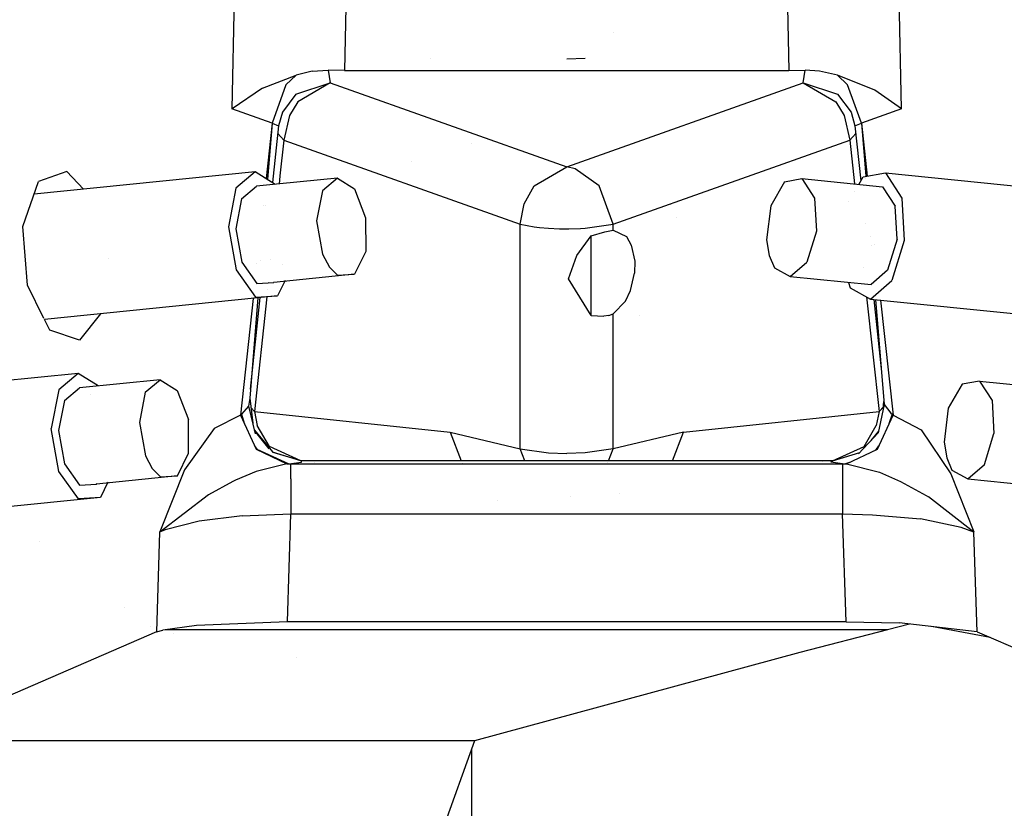
# Model space of a CAD drawing. Units: millimetres. Extents: x -1703 to 8358, y -1452 to 8459.
# Drawn here: x 488 to 580, y 2250 to 2323 of the extents above; entities that cross this region are included whole.
import ezdxf

# ---------------------------------------------------------------- set-up
doc = ezdxf.new("R2010")
doc.units = ezdxf.units.MM
doc.layers.add('1', color=7, linetype='CONTINUOUS', true_color=0xffffff)
doc.layers.add('HIDDEN_LINE', color=7, linetype='CONTINUOUS', true_color=0xffffff)
doc.styles.add('blockfont', font='simplex.shx')
doc.dimstyles.get("Standard").update_dxf_attribs({"dimtxt": 0.18, "dimasz": 0.18, "dimexe": 0.18, "dimexo": 0.0625, "dimgap": 0.09, "dimtad": 0, "dimtih": 1, "dimtoh": 1, "dimdec": 4, "dimzin": 0, "dimdsep": 46, "dimtxsty": 'Standard', "dimcen": 0.09, "dimadec": 0, "dimazin": 0, "dimtfac": 1, "dimtdec": 4, "dimtofl": 0, "dimtmove": 0, "dimatfit": 3, "dimfxl": 1, "dimtolj": 1, "dimtzin": 0, "dimarcsym": 0})

# ---------------------------------------------------------------- blocks, each defined once
blk = doc.blocks.new('DimnDraft3D1')
at = {"layer": 'HIDDEN_LINE', "color": 18, "linetype": 'CONTINUOUS'}
for p, q in [((96.875, 8458.834775), (3.125, 8458.834775)), ((3.125, 8458.834775), (3.125, 8433.834775)), ((96.875, 8433.834775), (96.875, 8458.834775)), ((-433.387488, 8251.654227), (-433.387488, 8360.916025)), ((433.387488, 8251.654227), (433.387488, 8360.916025)), ((-433.387488, 8357.741025), (-98.4625, 8357.741025)), ((433.387488, 8357.741025), (98.4625, 8357.741025)), ((3.125, 8281.647275), (3.125, 8256.647275)), ((96.875, 8256.647275), (96.875, 8281.647275)), ((3.125, 8256.647275), (96.875, 8256.647275))]:
    blk.add_line(p, q, dxfattribs=at)
for points in [[(-433.387488, 8357.741025), (-383.387537, 8371.138485), (-383.387439, 8344.343565), (-433.387488, 8357.741025)], [(433.387488, 8357.741025), (383.387537, 8344.343565), (383.387439, 8371.138485), (433.387488, 8357.741025)]]:
    blk.add_solid(points, dxfattribs=at)
at = {"layer": 'HIDDEN_LINE', "color": 18, "linetype": 'CONTINUOUS', "char_height": 50, "attachment_point": 8, "rotation": 90, "line_spacing_factor": 0.903614, "style": 'blockfont'}
for s, insert in [('\\W01.000;34.1 ', (-30.729167, 8357.741025)), ('\\W01.000;867 ', (91.145833, 8357.741025))]:
    blk.add_mtext(s, dxfattribs=dict(at, insert=insert))

msp = doc.modelspace()

# ---------------------------------------------------------------- linework, layer by layer
at = {"layer": '1', "color": 18, "linetype": 'CONTINUOUS'}
for p, q in [((508.538783, 2330.745667, 1550.889388), (508.199513, 2315.095156, 1554.216042)), ((508.538783, 2330.745667, 1550.889388), (508.199513, 2315.095156, 1554.216042)), ((570.421934, 2315.095395, 1554.216281), (570.082605, 2330.745667, 1550.889745)), ((570.421934, 2315.095395, 1554.216281), (570.082605, 2330.745667, 1550.889745)), ((518.788099, 2324.531287, 1546.141997), (518.660843, 2318.662375, 1547.389522)), ((518.788099, 2324.531287, 1546.141997), (518.660843, 2318.662375, 1547.389522)), ((559.833169, 2324.531287, 1546.141997), (559.960425, 2318.662375, 1547.389522)), ((559.833169, 2324.531287, 1546.141997), (559.960425, 2318.662375, 1547.389522)), ((543.625176, 2322.220918, 1500.63301), (543.625176, 2322.220918, 1500.63301)), ((543.625176, 2322.220918, 1500.63301), (543.625176, 2322.220918, 1500.63301)), ((526.669223, 2319.80393, 1520.606215), (526.669223, 2319.80393, 1520.606215)), ((541.011393, 2319.766015, 1498.855844), (539.311588, 2319.714516, 1498.56247)), ((541.011393, 2319.766015, 1498.855844), (539.311588, 2319.714516, 1498.56247)), ((511.056244, 2317.009896, 1550.4774), (514.1626, 2318.234891, 1548.368946)), ((511.056244, 2317.009896, 1550.4774), (514.1626, 2318.234891, 1548.368946)), ((514.1626, 2318.234891, 1548.368946), (513.223469, 2317.327708, 1547.999397)), ((514.1626, 2318.234891, 1548.368946), (513.223469, 2317.327708, 1547.999397)), ((515.671134, 2318.577021, 1547.793284), (514.1626, 2318.234891, 1548.368946)), ((515.671134, 2318.577021, 1547.793284), (514.1626, 2318.234891, 1548.368946)), ((515.671134, 2318.577021, 1547.793284), (517.144442, 2318.682402, 1547.483459)), ((515.671134, 2318.577021, 1547.793284), (517.144442, 2318.682402, 1547.483459)), ((518.660843, 2318.662375, 1547.389522), (517.144442, 2318.682402, 1547.483459)), ((518.660843, 2318.662375, 1547.389522), (517.144442, 2318.682402, 1547.483459)), ((517.144442, 2318.682402, 1547.483459), (517.332733, 2317.497462, 1541.909114)), ((517.144442, 2318.682402, 1547.483459), (517.332733, 2317.497462, 1541.909114)), ((518.660843, 2318.662375, 1547.389522), (559.960425, 2318.662375, 1547.389522)), ((518.660843, 2318.662375, 1547.389522), (559.960425, 2318.662375, 1547.389522)), ((559.960425, 2318.662375, 1547.389522), (561.477065, 2318.682402, 1547.483578)), ((559.960425, 2318.662375, 1547.389522), (561.477065, 2318.682402, 1547.483578)), ((561.288834, 2317.497462, 1541.908875), (561.477065, 2318.682402, 1547.483578)), ((561.288834, 2317.497462, 1541.908875), (561.477065, 2318.682402, 1547.483578)), ((562.788963, 2318.601578, 1547.74715), (561.477065, 2318.682402, 1547.483578)), ((562.788963, 2318.601578, 1547.74715), (561.477065, 2318.682402, 1547.483578)), ((564.458549, 2318.235129, 1548.368946), (562.788963, 2318.601578, 1547.74715)), ((564.458549, 2318.235129, 1548.368946), (562.788963, 2318.601578, 1547.74715)), ((565.397918, 2317.327708, 1547.999278), (564.458549, 2318.235129, 1548.368946)), ((565.397918, 2317.327708, 1547.999278), (564.458549, 2318.235129, 1548.368946)), ((567.930877, 2316.813916, 1550.829545), (564.458549, 2318.235129, 1548.368946)), ((567.930877, 2316.813916, 1550.829545), (564.458549, 2318.235129, 1548.368946)), ((513.223469, 2317.327708, 1547.999397), (511.932492, 2313.770264, 1547.982469)), ((513.223469, 2317.327708, 1547.999397), (511.932492, 2313.770264, 1547.982469)), ((514.145494, 2316.459149, 1542.971745), (517.332733, 2317.497462, 1541.909114)), ((517.332733, 2317.497462, 1541.909114), (514.310122, 2315.728396, 1540.475026)), ((517.332733, 2317.497462, 1541.909114), (514.310122, 2315.728396, 1540.475026)), ((517.332733, 2317.497462, 1541.909114), (539.311528, 2309.696406, 1505.20803)), ((517.332733, 2317.497462, 1541.909114), (539.311528, 2309.696406, 1505.20803)), ((539.311528, 2309.696406, 1505.20803), (561.288834, 2317.497462, 1541.908875)), ((539.311528, 2309.696406, 1505.20803), (561.288834, 2317.497462, 1541.908875)), ((561.288834, 2317.497462, 1541.908875), (564.311504, 2315.728396, 1540.474787)), ((561.288834, 2317.497462, 1541.908875), (564.311504, 2315.728396, 1540.474787)), ((561.288834, 2317.497462, 1541.908875), (564.476073, 2316.459149, 1542.971507)), ((566.688895, 2313.770264, 1547.98235), (565.397918, 2317.327708, 1547.999278)), ((566.688895, 2313.770264, 1547.98235), (565.397918, 2317.327708, 1547.999278)), ((511.056244, 2317.009896, 1550.4774), (508.20905, 2315.103501, 1554.198161)), ((511.056244, 2317.009896, 1550.4774), (508.20905, 2315.103501, 1554.198161)), ((514.145494, 2316.459149, 1542.971745), (512.888134, 2314.783782, 1543.65994)), ((514.145494, 2316.459149, 1542.971745), (512.888134, 2314.783782, 1543.65994)), ((564.476073, 2316.459149, 1542.971507), (565.733433, 2314.783782, 1543.659821)), ((564.476073, 2316.459149, 1542.971507), (565.733433, 2314.783782, 1543.659821)), ((570.412397, 2315.103501, 1554.198399), (567.930877, 2316.813916, 1550.829545)), ((570.412397, 2315.103501, 1554.198399), (567.930877, 2316.813916, 1550.829545)), ((514.310122, 2315.728396, 1540.475026), (513.53699, 2314.469069, 1540.279642)), ((514.310122, 2315.728396, 1540.475026), (513.53699, 2314.469069, 1540.279642)), ((564.311504, 2315.728396, 1540.474787), (565.084636, 2314.469069, 1540.279523)), ((564.311504, 2315.728396, 1540.474787), (565.084636, 2314.469069, 1540.279523)), ((508.20905, 2315.103501, 1554.198161), (508.199513, 2315.095156, 1554.216042)), ((508.20905, 2315.103501, 1554.198161), (508.199513, 2315.095156, 1554.216042)), ((511.932492, 2313.770264, 1547.982469), (508.199513, 2315.095156, 1554.216042)), ((511.932492, 2313.770264, 1547.982469), (508.199513, 2315.095156, 1554.216042)), ((512.888134, 2314.783782, 1543.65994), (512.534797, 2313.515157, 1544.022933)), ((512.888134, 2314.783782, 1543.65994), (512.534797, 2313.515157, 1544.022933)), ((565.733433, 2314.783782, 1543.659821), (566.086769, 2313.515157, 1544.022813)), ((565.733433, 2314.783782, 1543.659821), (566.086769, 2313.515157, 1544.022813)), ((570.421934, 2315.095395, 1554.216281), (566.688895, 2313.770264, 1547.98235)), ((570.421934, 2315.095395, 1554.216281), (566.688895, 2313.770264, 1547.98235)), ((570.421934, 2315.095395, 1554.216281), (570.412397, 2315.103501, 1554.198399)), ((570.421934, 2315.095395, 1554.216281), (570.412397, 2315.103501, 1554.198399)), ((511.932492, 2313.770264, 1547.982469), (511.373815, 2308.606382, 1549.853816)), ((511.932492, 2313.770264, 1547.982469), (511.373815, 2308.606382, 1549.853816)), ((511.932492, 2313.770264, 1547.982469), (511.505158, 2308.523951, 1549.10792)), ((511.932492, 2313.770264, 1547.982469), (512.534797, 2313.515157, 1544.022933)), ((511.932492, 2313.770264, 1547.982469), (512.534797, 2313.515157, 1544.022933)), ((513.53699, 2314.469069, 1540.279642), (513.019204, 2312.170953, 1540.458098)), ((513.53699, 2314.469069, 1540.279642), (513.019204, 2312.170953, 1540.458098)), ((565.084636, 2314.469069, 1540.279523), (565.602481, 2312.170953, 1540.45786)), ((565.084636, 2314.469069, 1540.279523), (565.602481, 2312.170953, 1540.45786)), ((566.086769, 2313.515157, 1544.022813), (566.688895, 2313.770264, 1547.98235)), ((566.086769, 2313.515157, 1544.022813), (566.688895, 2313.770264, 1547.98235)), ((566.688895, 2313.770264, 1547.98235), (567.221947, 2308.843143, 1549.767897)), ((566.688895, 2313.770264, 1547.98235), (567.08801, 2308.819635, 1549.367348)), ((566.688895, 2313.770264, 1547.98235), (567.221947, 2308.843143, 1549.767897)), ((511.877063, 2313.243128, 1524.720868), (511.877063, 2313.243128, 1524.720868)), ((512.534797, 2313.515157, 1544.022933), (511.963661, 2308.236192, 1545.935968)), ((512.457133, 2312.797311, 1542.018921), (513.019204, 2312.170953, 1540.458098)), ((512.457133, 2312.797311, 1542.018921), (513.019204, 2312.170953, 1540.458098)), ((530.449986, 2312.841682, 1349.036463), (530.449986, 2312.841682, 1349.036463)), ((566.164432, 2312.797297, 1542.018755), (565.602481, 2312.170953, 1540.45786)), ((566.164432, 2312.797297, 1542.018755), (565.602481, 2312.170953, 1540.45786)), ((566.086769, 2313.515157, 1544.022813), (566.640796, 2308.394103, 1545.878624)), ((513.019204, 2312.170953, 1540.458098), (512.661094, 2308.860973, 1541.657596)), ((513.019204, 2312.170953, 1540.458098), (512.661094, 2308.860973, 1541.657596)), ((513.019204, 2312.170953, 1540.458098), (534.99794, 2304.369897, 1503.757015)), ((513.019204, 2312.170953, 1540.458098), (534.99794, 2304.369897, 1503.757015)), ((530.449986, 2311.834395, 1349.306365), (530.449986, 2311.834395, 1349.306365)), ((543.625176, 2304.369897, 1503.757134), (565.602481, 2312.170953, 1540.45786)), ((543.625176, 2304.369897, 1503.757134), (565.602481, 2312.170953, 1540.45786)), ((565.602481, 2312.170953, 1540.45786), (566.041944, 2308.108853, 1541.929917)), ((565.602481, 2312.170953, 1540.45786), (566.041944, 2308.108853, 1541.929917)), ((524.885817, 2310.192184, 1475.478947), (524.885817, 2310.192184, 1475.478947)), ((510.370195, 2309.236258, 1593.740955), (489.824976, 2307.160253, 1581.87854)), ((492.851466, 2309.275359, 1581.816688), (490.228504, 2308.328599, 1586.525217)), ((494.412404, 2307.623793, 1579.402249), (492.851466, 2309.275359, 1581.816688)), ((494.412404, 2307.623793, 1579.402249), (492.851466, 2309.275359, 1581.816688)), ((510.370195, 2309.236258, 1593.740955), (508.577943, 2307.724684, 1597.10969)), ((510.370195, 2309.236258, 1593.740955), (508.577943, 2307.724684, 1597.10969)), ((512.231879, 2308.067858, 1590.721123), (510.370195, 2309.236258, 1593.740955)), ((536.288917, 2307.92734, 1503.773943), (539.311528, 2309.696406, 1505.20803)), ((536.288917, 2307.92734, 1503.773943), (539.311528, 2309.696406, 1505.20803)), ((540.09223, 2309.520692, 1504.777923), (539.311528, 2309.696406, 1505.20803)), ((540.09223, 2309.520692, 1504.777923), (539.311528, 2309.696406, 1505.20803)), ((542.334199, 2307.92734, 1503.773943), (540.09223, 2309.520692, 1504.777923)), ((542.334199, 2307.92734, 1503.773943), (540.09223, 2309.520692, 1504.777923)), ((566.86312, 2308.780164, 1591.41852), (568.934679, 2309.143752, 1594.942823)), ((568.934679, 2309.143752, 1594.942823), (570.440531, 2306.804627, 1597.960487)), ((568.934679, 2309.143752, 1594.942823), (588.970402, 2307.119259, 1583.375308)), ((568.934679, 2309.143752, 1594.942823), (570.440531, 2306.804627, 1597.960487)), ((488.786131, 2304.152459, 1589.754239), (490.228504, 2308.328599, 1586.525217)), ((512.660868, 2308.858883, 1541.658354), (512.579082, 2308.102941, 1541.932298)), ((512.660868, 2308.858883, 1541.658354), (512.579082, 2308.102941, 1541.932298)), ((517.997682, 2308.650464, 1598.09877), (512.660524, 2308.11117, 1595.017201)), ((517.997682, 2308.650464, 1598.09877), (516.608715, 2307.479113, 1600.709572)), ((517.997682, 2308.650464, 1598.09877), (516.608715, 2307.479113, 1600.709572)), ((517.997682, 2308.650464, 1598.09877), (519.583106, 2307.655305, 1595.527068)), ((559.551418, 2308.320493, 1596.301213), (558.258772, 2306.07602, 1594.455019)), ((559.551418, 2308.320493, 1596.301213), (561.156869, 2308.602303, 1599.032536)), ((561.156869, 2308.602303, 1599.032536), (562.323928, 2306.789607, 1601.371184)), ((561.156869, 2308.602303, 1599.032536), (562.323928, 2306.789607, 1601.371184)), ((561.156869, 2308.602303, 1599.032536), (568.662643, 2307.844132, 1594.699159)), ((566.452638, 2308.067369, 1590.832259), (566.86312, 2308.780164, 1591.41852)), ((567.101174, 2308.656338, 1549.413032), (567.101174, 2308.656338, 1549.413032)), ((508.577943, 2307.724684, 1597.10969), (507.877707, 2304.124802, 1598.952428)), ((508.577943, 2307.724684, 1597.10969), (507.877707, 2304.124802, 1598.952428)), ((509.10306, 2306.720465, 1596.375957), (510.492027, 2307.892054, 1593.765154)), ((509.10306, 2306.720465, 1596.375957), (510.492027, 2307.892054, 1593.765154)), ((512.659411, 2308.111058, 1595.016559), (510.492027, 2307.892054, 1593.765154)), ((512.65961, 2308.111078, 1595.016674), (512.659431, 2308.11106, 1595.01657)), ((516.608715, 2307.479113, 1600.709572), (516.066015, 2304.689139, 1602.137581)), ((516.608715, 2307.479113, 1600.709572), (516.066015, 2304.689139, 1602.137581)), ((519.583106, 2307.655305, 1595.527068), (520.623088, 2304.959267, 1594.197765)), ((535.346329, 2306.250066, 1503.565922), (536.288917, 2307.92734, 1503.773943)), ((535.346329, 2306.250066, 1503.565922), (536.288917, 2307.92734, 1503.773943)), ((543.625176, 2304.369897, 1503.757134), (542.334199, 2307.92734, 1503.773943)), ((543.625176, 2304.369897, 1503.757134), (542.334199, 2307.92734, 1503.773943)), ((566.076298, 2307.413861, 1590.294762), (566.076298, 2307.413861, 1590.294762)), ((568.662643, 2307.844132, 1594.699159), (569.829643, 2306.031197, 1597.037807)), ((568.662643, 2307.844132, 1594.699159), (569.829643, 2306.031197, 1597.037807)), ((509.10306, 2306.720465, 1596.375957), (508.560419, 2303.93073, 1597.803965)), ((509.10306, 2306.720465, 1596.375957), (508.560419, 2303.93073, 1597.803965)), ((562.323928, 2306.789607, 1601.371184), (562.506497, 2303.730458, 1602.222815)), ((562.323928, 2306.789607, 1601.371184), (562.506497, 2303.730458, 1602.222815)), ((565.530233, 2306.465628, 1589.514858), (565.530233, 2306.465628, 1589.514858)), ((570.440531, 2306.804627, 1597.960487), (570.676029, 2302.857131, 1599.059239)), ((570.440531, 2306.804627, 1597.960487), (570.676029, 2302.857131, 1599.059239)), ((511.106544, 2306.135982, 1550.749068), (511.106544, 2306.135982, 1550.749068)), ((511.106544, 2306.135982, 1550.749068), (511.106544, 2306.135982, 1550.749068)), ((511.305911, 2306.07782, 1549.632669), (511.305911, 2306.07782, 1549.632669)), ((534.99794, 2304.369897, 1503.757015), (535.346329, 2306.250066, 1503.565922)), ((534.99794, 2304.369897, 1503.757015), (535.346329, 2306.250066, 1503.565922)), ((548.979813, 2306.200027, 1675.830245), (548.979813, 2306.200027, 1675.830245)), ((558.258772, 2306.07602, 1594.455019), (557.883799, 2302.918881, 1594.357982)), ((570.012212, 2302.972049, 1597.889319), (569.829643, 2306.031197, 1597.037807)), ((570.012212, 2302.972049, 1597.889319), (569.829643, 2306.031197, 1597.037807)), ((516.066015, 2304.689139, 1602.137581), (516.623616, 2301.58636, 1601.714864)), ((516.066015, 2304.689139, 1602.137581), (516.623616, 2301.58636, 1601.714864)), ((520.623088, 2304.959267, 1594.197765), (520.631015, 2301.823825, 1594.732657)), ((549.524655, 2305.000067, 2165.999889), (549.524655, 2305.000067, 2165.999889)), ((489.199281, 2298.701018, 1589.992777), (488.786131, 2304.152459, 1589.754239)), ((507.877707, 2304.124802, 1598.952428), (508.597195, 2300.121278, 1598.406926)), ((507.877707, 2304.124802, 1598.952428), (508.597195, 2300.121278, 1598.406926)), ((508.560419, 2303.93073, 1597.803965), (509.118021, 2300.82795, 1597.381249)), ((508.560419, 2303.93073, 1597.803965), (509.118021, 2300.82795, 1597.381249)), ((534.998, 2283.494204, 1507.410303), (534.99794, 2304.369897, 1503.757015)), ((534.998, 2283.494204, 1507.410303), (534.99794, 2304.369897, 1503.757015)), ((534.99794, 2304.369897, 1503.757015), (536.27795, 2304.120511, 1502.332464)), ((534.99794, 2304.369897, 1503.757015), (536.27795, 2304.120511, 1502.332464)), ((536.27795, 2304.120511, 1502.332464), (536.770165, 2304.06329, 1502.006069)), ((536.27795, 2304.120511, 1502.332464), (536.770165, 2304.06329, 1502.006069)), ((536.770165, 2304.06329, 1502.006069), (537.611783, 2303.995103, 1501.615778)), ((536.770165, 2304.06329, 1502.006069), (537.611783, 2303.995103, 1501.615778)), ((537.611783, 2303.995103, 1501.615778), (538.637459, 2303.95171, 1501.367345)), ((537.611783, 2303.995103, 1501.615778), (538.637459, 2303.95171, 1501.367345)), ((538.637459, 2303.95171, 1501.367345), (539.311588, 2303.943843, 1501.322404)), ((538.637459, 2303.95171, 1501.367345), (539.311588, 2303.943843, 1501.322404)), ((539.311588, 2303.943843, 1501.322404), (539.489746, 2303.944319, 1501.325503)), ((539.311588, 2303.943843, 1501.322404), (539.489746, 2303.944319, 1501.325503)), ((539.489746, 2303.944319, 1501.325503), (540.58367, 2303.972214, 1501.484528)), ((539.489746, 2303.944319, 1501.325503), (540.58367, 2303.972214, 1501.484528)), ((540.58367, 2303.972214, 1501.484528), (541.011393, 2303.995103, 1501.615778)), ((540.58367, 2303.972214, 1501.484528), (541.011393, 2303.995103, 1501.615778)), ((541.011393, 2303.995103, 1501.615778), (543.625176, 2304.369897, 1503.757134)), ((541.011393, 2303.995103, 1501.615778), (543.625176, 2304.369897, 1503.757134)), ((541.570544, 2303.298682, 1501.982942), (542.850196, 2303.670615, 1502.860084)), ((541.570544, 2303.298682, 1501.982942), (542.850196, 2303.670615, 1502.860084)), ((542.850196, 2303.670615, 1502.860084), (543.625176, 2303.826541, 1503.852144)), ((542.850196, 2303.670615, 1502.860084), (543.625176, 2303.826541, 1503.852144)), ((543.625176, 2303.826541, 1503.852144), (543.625176, 2304.369897, 1503.757134)), ((543.625176, 2303.826541, 1503.852144), (543.625176, 2304.369897, 1503.757134)), ((543.625176, 2303.826541, 1503.852144), (544.861197, 2303.215235, 1506.100073)), ((562.506497, 2303.730458, 1602.222815), (561.619103, 2300.856084, 1601.188794)), ((562.506497, 2303.730458, 1602.222815), (561.619103, 2300.856084, 1601.188794)), ((567.069297, 2304.43333, 1547.313962), (567.069297, 2304.43333, 1547.313962)), ((540.246785, 2301.455706, 1501.847401), (541.570544, 2303.298682, 1501.982942)), ((540.246785, 2301.455706, 1501.847401), (541.570544, 2303.298682, 1501.982942)), ((541.570544, 2301.55322, 1500.363126), (541.570544, 2303.298682, 1501.982942)), ((541.570544, 2301.55322, 1500.363126), (541.570544, 2303.298682, 1501.982942)), ((544.861197, 2303.215235, 1506.100073), (545.309544, 2302.424639, 1507.015005)), ((557.883799, 2302.918881, 1594.357982), (558.115959, 2301.461905, 1595.015064)), ((567.539291, 2303.221923, 1550.933375), (567.539291, 2303.221923, 1550.933375)), ((570.012212, 2302.972049, 1597.889319), (569.124877, 2300.097913, 1596.855417)), ((570.012212, 2302.972049, 1597.889319), (569.124877, 2300.097913, 1596.855417)), ((570.676029, 2302.857131, 1599.059239), (569.531083, 2299.14853, 1597.725168)), ((570.676029, 2302.857131, 1599.059239), (569.531083, 2299.14853, 1597.725168)), ((520.631015, 2301.823825, 1594.732657), (519.603252, 2299.716204, 1596.881643)), ((545.309544, 2302.424639, 1507.015005), (545.621514, 2300.934523, 1507.816091)), ((567.608295, 2302.366003, 1551.172829), (567.608295, 2302.366003, 1551.172829)), ((567.914343, 2302.44316, 1552.087196), (567.914343, 2302.44316, 1552.087196)), ((567.914343, 2302.44316, 1552.087196), (567.914343, 2302.44316, 1552.087196)), ((496.726633, 2301.191569, 1576.519843), (496.726633, 2301.191569, 1576.519843)), ((496.726633, 2301.191569, 1576.519843), (496.726633, 2301.191569, 1576.519843)), ((510.892895, 2301.007294, 1550.72041), (510.892895, 2301.007294, 1550.72041)), ((511.82155, 2301.101131, 1544.469674), (511.82155, 2301.101131, 1544.469674)), ((511.82155, 2301.101131, 1544.469674), (511.82155, 2301.101131, 1544.469674)), ((516.623616, 2301.58636, 1601.714864), (517.25179, 2300.384969, 1600.837126)), ((516.623616, 2301.58636, 1601.714864), (517.25179, 2300.384969, 1600.837126)), ((539.479852, 2299.293727, 1502.139106), (540.246785, 2301.455706, 1501.847401)), ((539.479852, 2299.293727, 1502.139106), (540.246785, 2301.455706, 1501.847401)), ((541.570544, 2299.138755, 1500.031963), (541.570544, 2301.55322, 1500.363126)), ((541.570544, 2299.138755, 1500.031963), (541.570544, 2301.55322, 1500.363126)), ((545.621514, 2300.934523, 1507.816091), (545.597911, 2299.809903, 1507.972017)), ((558.115959, 2301.461905, 1595.015064), (558.601916, 2300.326556, 1596.055523)), ((560.077071, 2299.51188, 1598.753229), (561.619103, 2300.856084, 1601.188794)), ((560.077071, 2299.51188, 1598.753229), (561.619103, 2300.856084, 1601.188794)), ((508.597195, 2300.121278, 1598.406926), (510.399699, 2297.587126, 1595.728531)), ((508.597195, 2300.121278, 1598.406926), (510.399699, 2297.587126, 1595.728531)), ((509.118021, 2300.82795, 1597.381249), (510.514975, 2298.863858, 1595.305577)), ((509.118021, 2300.82795, 1597.381249), (510.514975, 2298.863858, 1595.305577)), ((510.523987, 2300.751378, 1552.700403), (510.523987, 2300.751378, 1552.700403)), ((510.523987, 2300.751378, 1552.700403), (510.523987, 2300.751378, 1552.700403)), ((512.908931, 2300.62149, 1590.85168), (512.908931, 2300.62149, 1590.85168)), ((517.25179, 2300.384969, 1600.837126), (518.02057, 2299.622267, 1599.639192)), ((517.25179, 2300.384969, 1600.837126), (518.02057, 2299.622267, 1599.639192)), ((558.601916, 2300.326556, 1596.055523), (560.077071, 2299.51188, 1598.753229)), ((566.88413, 2300.324254, 1544.750966), (566.88413, 2300.324254, 1544.750966)), ((566.88413, 2300.324254, 1544.750966), (566.88413, 2300.324254, 1544.750966)), ((569.124877, 2300.097913, 1596.855417), (567.582846, 2298.75347, 1594.419733)), ((569.124877, 2300.097913, 1596.855417), (567.582846, 2298.75347, 1594.419733)), ((519.603252, 2299.716204, 1596.881643), (512.097597, 2298.957795, 1592.548028)), ((512.131442, 2299.027195, 1592.477265), (512.097597, 2298.957795, 1592.548028)), ((513.134528, 2299.128553, 1590.722237), (512.441874, 2297.708005, 1592.170492)), ((518.02057, 2299.622267, 1599.639192), (519.603252, 2299.716204, 1596.881643)), ((518.02057, 2299.622267, 1599.639192), (519.603252, 2299.716204, 1596.881643)), ((541.570544, 2295.888633, 1503.279701), (539.479852, 2299.293727, 1502.139106)), ((541.570544, 2295.888633, 1503.279701), (539.479852, 2299.293727, 1502.139106)), ((541.570544, 2296.980113, 1501.163498), (541.570544, 2299.138755, 1500.031963)), ((541.570544, 2296.980113, 1501.163498), (541.570544, 2299.138755, 1500.031963)), ((545.236588, 2298.203677, 1507.627264), (545.597911, 2299.809903, 1507.972017)), ((560.077071, 2299.51188, 1598.753229), (567.582846, 2298.75347, 1594.419733)), ((567.541361, 2297.414035, 1594.582334), (569.531083, 2299.14853, 1597.725168)), ((567.541361, 2297.414035, 1594.582334), (569.531083, 2299.14853, 1597.725168)), ((490.740106, 2295.600426, 1587.86674), (489.199281, 2298.701018, 1589.992777)), ((510.514975, 2298.863858, 1595.305577), (512.097597, 2298.957795, 1592.548028)), ((510.514975, 2298.863858, 1595.305577), (512.097597, 2298.957795, 1592.548028)), ((511.514622, 2298.264218, 1545.497738), (511.514622, 2298.264218, 1545.497738)), ((511.514622, 2298.264218, 1545.497738), (511.514622, 2298.264218, 1545.497738)), ((511.591264, 2298.972613, 1545.241024), (511.591264, 2298.972613, 1545.241024)), ((511.591264, 2298.972613, 1545.241024), (511.591264, 2298.972613, 1545.241024)), ((544.78085, 2297.225207, 1507.009163), (545.236588, 2298.203677, 1507.627264)), ((565.499672, 2298.963961, 1590.774705), (565.637887, 2298.464984, 1591.101423)), ((565.637887, 2298.464984, 1591.101423), (567.541361, 2297.414035, 1594.582334)), ((512.441874, 2297.708005, 1592.170492), (490.780464, 2295.519216, 1579.663624)), ((510.169889, 2297.478431, 1553.886491), (508.996785, 2286.635369, 1557.815924)), ((510.169889, 2297.478431, 1553.886491), (508.996785, 2286.635369, 1557.815924)), ((510.609069, 2297.522808, 1551.467909), (509.850085, 2288.204879, 1553.466812)), ((510.806732, 2297.542781, 1549.811137), (509.885915, 2289.031741, 1552.89544)), ((510.179238, 2297.564848, 1553.855174), (510.179238, 2297.564848, 1553.855174)), ((510.179238, 2297.564848, 1553.855174), (510.179238, 2297.564848, 1553.855174)), ((510.210436, 2297.853212, 1553.750673), (510.210436, 2297.853212, 1553.750673)), ((510.210436, 2297.853212, 1553.750673), (510.210436, 2297.853212, 1553.750673)), ((511.443531, 2297.607127, 1545.73586), (510.290742, 2286.951989, 1549.597159)), ((511.443531, 2297.607127, 1545.73586), (510.290742, 2286.951989, 1549.597159)), ((510.399699, 2297.587126, 1595.728531), (512.441874, 2297.708005, 1592.170492)), ((510.399699, 2297.587126, 1595.728531), (512.441874, 2297.708005, 1592.170492)), ((510.615348, 2297.599891, 1551.451373), (510.615348, 2297.599891, 1551.451373)), ((543.625176, 2296.026915, 1505.217209), (544.78085, 2297.225207, 1507.009163)), ((567.177225, 2297.615082, 1545.732739), (568.330824, 2286.951989, 1549.596921)), ((567.177225, 2297.615082, 1545.732739), (568.330824, 2286.951989, 1549.596921)), ((567.541361, 2297.414035, 1594.582334), (587.596089, 2295.387626, 1583.003873)), ((567.831863, 2297.384681, 1549.868311), (568.530494, 2290.927015, 1552.208495)), ((567.976908, 2297.793713, 1552.451982), (567.976908, 2297.793713, 1552.451982)), ((568.011345, 2297.366546, 1552.571487), (568.798482, 2287.602872, 1555.302992)), ((568.461575, 2297.384965, 1553.920243), (568.461575, 2297.384965, 1553.920243)), ((568.461575, 2297.384965, 1553.920243), (568.461575, 2297.384965, 1553.920243)), ((568.468566, 2297.320346, 1553.94366), (569.624543, 2286.635369, 1557.815805)), ((568.468566, 2297.320346, 1553.94366), (569.624543, 2286.635369, 1557.815805)), ((541.570544, 2296.364278, 1501.972094), (541.570544, 2296.980113, 1501.163498)), ((541.570544, 2296.364278, 1501.972094), (541.570544, 2296.980113, 1501.163498)), ((541.570544, 2295.888633, 1503.279701), (541.570544, 2296.364278, 1501.972094)), ((541.570544, 2295.888633, 1503.279701), (541.570544, 2296.364278, 1501.972094)), ((491.274595, 2294.524878, 1587.12925), (490.780464, 2295.519216, 1587.811055)), ((495.999905, 2296.046617, 1578.67887), (494.041026, 2293.578357, 1582.503572)), ((495.999905, 2296.046617, 1578.67887), (494.041026, 2293.578357, 1582.503572)), ((541.570544, 2295.888633, 1503.279701), (542.743921, 2295.831174, 1504.12716)), ((541.570544, 2295.888633, 1503.279701), (542.743921, 2295.831174, 1504.12716)), ((543.214083, 2295.883626, 1504.635707), (542.743921, 2295.831174, 1504.12716)), ((543.214083, 2295.883626, 1504.635707), (542.743921, 2295.831174, 1504.12716)), ((543.214083, 2295.883626, 1504.635707), (543.625176, 2296.026915, 1505.217209)), ((543.625176, 2295.969876, 1505.227191), (543.625176, 2296.026915, 1505.217209)), ((543.625176, 2295.969876, 1505.227191), (543.625176, 2296.026915, 1505.217209)), ((543.625236, 2283.494204, 1507.410422), (543.625176, 2295.950014, 1505.230667)), ((543.625236, 2283.494204, 1507.410422), (543.625176, 2295.950014, 1505.230667)), ((546.102853, 2295.885487, 1504.646335), (546.102853, 2295.885487, 1504.646335)), ((494.041026, 2293.578357, 1582.503572), (491.274595, 2294.524878, 1587.12925)), ((510.919188, 2292.760672, 1449.139968), (510.919188, 2292.760672, 1449.139968)), ((510.919188, 2292.760672, 1449.139968), (510.919188, 2292.760672, 1449.139968)), ((493.902743, 2290.503949, 1625.540271), (473.357585, 2288.42795, 1613.677892)), ((493.902743, 2290.503949, 1625.540271), (492.110491, 2288.992375, 1628.908888)), ((493.902743, 2290.503949, 1625.540271), (492.110491, 2288.992375, 1628.908888)), ((495.764459, 2289.335311, 1622.520386), (493.902743, 2290.503949, 1625.540271)), ((501.53023, 2289.917916, 1629.898086), (494.024605, 2289.159507, 1625.564471)), ((500.141263, 2288.746566, 1632.50877), (501.53023, 2289.917916, 1629.898086)), ((500.141263, 2288.746566, 1632.50877), (501.53023, 2289.917916, 1629.898086)), ((501.53023, 2289.917916, 1629.898086), (503.115654, 2288.922995, 1627.326384)), ((492.110491, 2288.992375, 1628.908888), (491.410285, 2285.392493, 1630.751625)), ((492.110491, 2288.992375, 1628.908888), (491.410285, 2285.392493, 1630.751625)), ((492.635608, 2287.988156, 1628.175154), (494.024605, 2289.159507, 1625.564471)), ((492.635608, 2287.988156, 1628.175154), (494.024605, 2289.159507, 1625.564471)), ((576.051295, 2289.50879, 1628.172174), (574.758649, 2287.264079, 1626.32598)), ((577.656746, 2289.790601, 1630.903497), (576.051295, 2289.50879, 1628.172174)), ((577.656746, 2289.790601, 1630.903497), (578.823805, 2287.977666, 1633.242145)), ((577.656746, 2289.790601, 1630.903497), (578.823805, 2287.977666, 1633.242145)), ((577.656746, 2289.790601, 1630.903497), (585.16252, 2289.032191, 1626.57012)), ((495.054781, 2288.513015, 1623.8934), (495.054781, 2288.513015, 1623.8934)), ((500.141263, 2288.746566, 1632.50877), (499.598593, 2285.956591, 1633.936897)), ((500.141263, 2288.746566, 1632.50877), (499.598593, 2285.956591, 1633.936897)), ((503.115654, 2288.922995, 1627.326384), (504.155636, 2286.226958, 1625.996962)), ((509.850085, 2288.204879, 1553.466812), (509.756207, 2287.463874, 1555.692926)), ((509.850085, 2288.204879, 1553.466812), (509.756207, 2287.463874, 1555.692926)), ((509.850085, 2288.204879, 1553.466812), (510.129208, 2285.868237, 1553.372969)), ((492.635608, 2287.988156, 1628.175154), (492.092937, 2285.198182, 1629.603282)), ((492.635608, 2287.988156, 1628.175154), (492.092937, 2285.198182, 1629.603282)), ((509.756207, 2287.463874, 1555.692926), (509.087205, 2286.711186, 1557.640925)), ((509.756207, 2287.463874, 1555.692926), (509.087205, 2286.711186, 1557.640925)), ((509.756207, 2287.463874, 1555.692926), (510.357738, 2284.890622, 1555.701151)), ((509.762554, 2287.540589, 1551.063891), (509.765509, 2287.537296, 1551.055685)), ((509.762554, 2287.540589, 1551.063891), (509.765509, 2287.537296, 1551.055685)), ((509.955064, 2287.326061, 1550.529308), (510.290742, 2286.951989, 1549.597159)), ((509.955064, 2287.326061, 1550.529308), (510.290742, 2286.951989, 1549.597159)), ((568.798482, 2287.602872, 1555.302992), (568.236887, 2284.979075, 1555.276528)), ((568.330824, 2286.951989, 1549.596921), (568.762042, 2287.43262, 1550.794687)), ((568.330824, 2286.951989, 1549.596921), (568.762042, 2287.43262, 1550.794687)), ((568.706411, 2287.172711, 1553.118365), (568.775551, 2287.88731, 1553.14604)), ((568.798482, 2287.602872, 1555.302992), (569.41241, 2286.815137, 1557.387009)), ((568.798482, 2287.602872, 1555.302992), (569.41241, 2286.815137, 1557.387009)), ((568.852549, 2287.533498, 1551.046084), (568.852549, 2287.533498, 1551.046084)), ((568.852549, 2287.533498, 1551.046084), (568.852549, 2287.533498, 1551.046084)), ((574.758649, 2287.264079, 1626.32598), (574.383676, 2284.10694, 1626.228943)), ((578.823805, 2287.977666, 1633.242145), (579.006314, 2284.918517, 1634.093776)), ((578.823805, 2287.977666, 1633.242145), (579.006314, 2284.918517, 1634.093776)), ((504.163563, 2283.091515, 1626.531854), (504.155636, 2286.226958, 1625.996962)), ((508.996785, 2286.635369, 1557.815924), (506.543398, 2285.391778, 1562.282696)), ((508.996785, 2286.635369, 1557.815924), (506.543398, 2285.391778, 1562.282696)), ((509.087205, 2286.711186, 1557.640925), (508.996785, 2286.635369, 1557.815924)), ((509.087205, 2286.711186, 1557.640925), (508.996785, 2286.635369, 1557.815924)), ((508.996785, 2286.635369, 1557.815924), (510.438442, 2283.466071, 1558.368459)), ((509.087205, 2286.711186, 1557.640925), (509.376052, 2285.801598, 1557.742893)), ((509.087205, 2286.711186, 1557.640925), (509.376052, 2285.801598, 1557.742893)), ((510.290742, 2286.951989, 1549.597159), (510.549664, 2285.663813, 1549.723759)), ((510.290742, 2286.951989, 1549.597159), (528.469205, 2285.045356, 1518.44646)), ((510.290742, 2286.951989, 1549.597159), (510.549664, 2285.663813, 1549.723759)), ((510.290742, 2286.951989, 1549.597159), (528.469205, 2285.045356, 1518.44646)), ((550.153613, 2285.045356, 1518.44658), (568.330824, 2286.951989, 1549.596921)), ((550.153613, 2285.045356, 1518.44658), (568.330824, 2286.951989, 1549.596921)), ((568.330824, 2286.951989, 1549.596921), (568.071842, 2285.663813, 1549.72364)), ((568.330824, 2286.951989, 1549.596921), (568.071842, 2285.663813, 1549.72364)), ((568.182886, 2283.466071, 1558.36834), (569.624543, 2286.635369, 1557.815805)), ((569.534183, 2286.711186, 1557.640925), (569.245473, 2285.802032, 1557.742845)), ((569.534183, 2286.711186, 1557.640925), (569.245473, 2285.802032, 1557.742845)), ((569.41241, 2286.815137, 1557.387009), (569.534183, 2286.711186, 1557.640925)), ((569.41241, 2286.815137, 1557.387009), (569.534183, 2286.711186, 1557.640925)), ((569.534183, 2286.711186, 1557.640925), (569.624543, 2286.635369, 1557.815805)), ((569.534183, 2286.711186, 1557.640925), (569.624543, 2286.635369, 1557.815805)), ((569.624543, 2286.635369, 1557.815805), (572.226465, 2285.256118, 1562.563911)), ((569.624543, 2286.635369, 1557.815805), (572.226465, 2285.256118, 1562.563911)), ((492.129773, 2281.38873, 1630.206123), (491.410285, 2285.392493, 1630.751625)), ((492.129773, 2281.38873, 1630.206123), (491.410285, 2285.392493, 1630.751625)), ((499.598593, 2285.956591, 1633.936897), (500.156164, 2282.853812, 1633.514181)), ((499.598593, 2285.956591, 1633.936897), (500.156164, 2282.853812, 1633.514181)), ((506.543398, 2285.391778, 1562.282696), (503.794074, 2281.530589, 1567.72019)), ((506.543398, 2285.391778, 1562.282696), (503.794074, 2281.530589, 1567.72019)), ((511.690497, 2283.71641, 1550.346747), (510.549664, 2285.663813, 1549.723759)), ((511.690497, 2283.71641, 1550.346747), (510.549664, 2285.663813, 1549.723759)), ((566.931009, 2283.71641, 1550.346509), (568.071842, 2285.663813, 1549.72364)), ((566.931009, 2283.71641, 1550.346509), (568.071842, 2285.663813, 1549.72364)), ((492.092937, 2285.198182, 1629.603282), (492.650539, 2282.095402, 1629.180565)), ((492.092937, 2285.198182, 1629.603282), (492.650539, 2282.095402, 1629.180565)), ((510.268622, 2285.271843, 1553.337586), (512.007535, 2283.18736, 1553.004041)), ((511.667517, 2283.504162, 1552.668143), (510.283503, 2285.208185, 1553.003098)), ((528.469205, 2285.045356, 1518.44646), (529.493994, 2282.388657, 1519.426137)), ((528.469205, 2285.045356, 1518.44646), (534.998, 2283.494204, 1507.410303)), ((528.469205, 2285.045356, 1518.44646), (534.998, 2283.494204, 1507.410303)), ((528.469205, 2285.045356, 1518.44646), (529.493994, 2282.388657, 1519.426137)), ((543.586438, 2284.66331, 1344.700414), (543.586438, 2284.66331, 1344.700414)), ((543.586438, 2284.66331, 1344.700414), (543.586438, 2284.66331, 1344.700414)), ((550.153613, 2285.045356, 1518.44658), (543.625236, 2283.494204, 1507.410422)), ((550.153613, 2285.045356, 1518.44658), (543.625236, 2283.494204, 1507.410422)), ((549.128777, 2282.388657, 1519.426161), (550.153613, 2285.045356, 1518.44658)), ((549.128777, 2282.388657, 1519.426161), (550.153613, 2285.045356, 1518.44658)), ((568.236887, 2284.979075, 1555.276528), (566.410363, 2283.019274, 1555.431023)), ((568.267331, 2285.121308, 1552.985902), (567.575137, 2284.269039, 1552.818374)), ((568.267331, 2285.121308, 1552.985902), (567.575137, 2284.269039, 1552.818374)), ((572.226465, 2285.256118, 1562.563911), (574.998081, 2281.18512, 1568.076983)), ((572.226465, 2285.256118, 1562.563911), (574.998081, 2281.18512, 1568.076983)), ((578.11898, 2282.044381, 1633.059755), (579.006314, 2284.918517, 1634.093776)), ((578.11898, 2282.044381, 1633.059755), (579.006314, 2284.918517, 1634.093776)), ((510.2996, 2283.771298, 1558.119179), (510.52165, 2283.475131, 1558.22064)), ((510.2996, 2283.771298, 1558.119179), (510.52165, 2283.475131, 1558.22064)), ((510.438442, 2283.466071, 1558.368459), (513.307691, 2282.088965, 1559.884325)), ((510.438442, 2283.466071, 1558.368459), (513.307691, 2282.088965, 1559.884325)), ((510.52165, 2283.475131, 1558.22064), (513.477147, 2282.100886, 1559.718147)), ((510.52165, 2283.475131, 1558.22064), (513.477147, 2282.100886, 1559.718147)), ((514.60427, 2282.388657, 1552.000895), (511.690497, 2283.71641, 1550.346747)), ((514.60427, 2282.388657, 1552.000895), (511.690497, 2283.71641, 1550.346747)), ((535.424481, 2282.388657, 1507.81801), (534.998, 2283.494204, 1507.410303)), ((535.424481, 2282.388657, 1507.81801), (534.998, 2283.494204, 1507.410303)), ((534.998, 2283.494204, 1507.410303), (537.611783, 2283.11941, 1505.269065)), ((534.998, 2283.494204, 1507.410303), (537.611783, 2283.11941, 1505.269065)), ((543.625236, 2283.494204, 1507.410422), (541.011453, 2283.11941, 1505.269185)), ((543.625236, 2283.494204, 1507.410422), (541.011453, 2283.11941, 1505.269185)), ((543.198734, 2282.388657, 1507.81809), (543.625236, 2283.494204, 1507.410422)), ((543.198734, 2282.388657, 1507.81809), (543.625236, 2283.494204, 1507.410422)), ((543.916311, 2283.563364, 1344.245968), (543.916311, 2283.563364, 1344.245968)), ((543.916311, 2283.563364, 1344.245968), (543.916311, 2283.563364, 1344.245968)), ((564.017177, 2282.388657, 1552.000657), (566.931009, 2283.71641, 1550.346509)), ((564.017177, 2282.388657, 1552.000657), (566.931009, 2283.71641, 1550.346509)), ((565.313578, 2282.088965, 1559.884205), (568.182886, 2283.466071, 1558.36834)), ((567.956943, 2283.357631, 1558.290043), (568.099678, 2283.475131, 1558.22064)), ((567.956943, 2283.357631, 1558.290043), (568.099678, 2283.475131, 1558.22064)), ((568.099678, 2283.475131, 1558.22064), (568.321699, 2283.771235, 1558.119201)), ((568.099678, 2283.475131, 1558.22064), (568.321699, 2283.771235, 1558.119201)), ((574.383676, 2284.10694, 1626.228943), (574.615836, 2282.650203, 1626.886025)), ((500.156164, 2282.853812, 1633.514181), (500.784338, 2281.652659, 1632.636443)), ((500.156164, 2282.853812, 1633.514181), (500.784338, 2281.652659, 1632.636443)), ((503.1358, 2280.983657, 1628.680959), (504.163563, 2283.091515, 1626.531854)), ((514.60427, 2282.388657, 1552.000895), (511.959504, 2283.195082, 1552.598355)), ((512.007535, 2283.18736, 1553.004041), (514.710426, 2282.378644, 1552.534357)), ((537.611783, 2283.11941, 1505.269065), (539.311647, 2283.06815, 1504.975811)), ((537.611783, 2283.11941, 1505.269065), (539.311647, 2283.06815, 1504.975811)), ((541.011453, 2283.11941, 1505.269185), (539.311647, 2283.06815, 1504.975811)), ((541.011453, 2283.11941, 1505.269185), (539.311647, 2283.06815, 1504.975811)), ((564.017177, 2282.388657, 1552.000657), (566.539387, 2283.157713, 1552.570542)), ((564.017177, 2282.388657, 1552.000657), (566.539387, 2283.157713, 1552.570542)), ((574.615836, 2282.650203, 1626.886025), (575.101733, 2281.514615, 1627.926484)), ((492.650539, 2282.095402, 1629.180565), (494.047493, 2280.13131, 1627.104774)), ((492.650539, 2282.095402, 1629.180565), (494.047493, 2280.13131, 1627.104774)), ((500.784338, 2281.652659, 1632.636443), (501.553118, 2280.88972, 1631.438389)), ((500.784338, 2281.652659, 1632.636443), (501.553118, 2280.88972, 1631.438389)), ((513.307691, 2282.088965, 1559.884325), (510.461271, 2281.401366, 1562.481537)), ((513.307691, 2282.088965, 1559.884325), (510.461271, 2281.401366, 1562.481537)), ((513.307691, 2282.088965, 1559.884325), (513.477147, 2282.100886, 1559.718147)), ((513.307691, 2282.088965, 1559.884325), (513.477147, 2282.100886, 1559.718147)), ((513.477147, 2282.100886, 1559.718147), (514.670193, 2282.262534, 1556.393281)), ((513.477147, 2282.100886, 1559.718147), (514.670193, 2282.262534, 1556.393281)), ((513.477147, 2282.100886, 1559.718147), (513.682067, 2282.100886, 1559.716955)), ((513.477147, 2282.100886, 1559.718147), (513.682067, 2282.100886, 1559.716955)), ((513.682067, 2280.697554, 1563.241974), (513.682067, 2282.100886, 1559.716955)), ((513.682067, 2280.697554, 1563.241974), (513.682067, 2282.100886, 1559.716955)), ((513.682067, 2282.100886, 1559.716955), (564.938903, 2282.100886, 1559.716955)), ((513.682067, 2282.100886, 1559.716955), (564.938903, 2282.100886, 1559.716955)), ((514.710426, 2282.378644, 1552.534357), (514.60427, 2282.388657, 1552.000895)), ((564.017177, 2282.388657, 1552.000657), (514.60427, 2282.388657, 1552.000895)), ((514.60427, 2282.388657, 1552.000895), (514.710145, 2282.377831, 1551.824028)), ((514.670193, 2282.262534, 1556.393281), (514.710426, 2282.378644, 1552.534357)), ((514.670193, 2282.262534, 1556.393281), (514.710426, 2282.378644, 1552.534357)), ((515.83167, 2282.263142, 1549.950467), (515.83167, 2282.263142, 1549.950467)), ((529.508354, 2282.35143, 1519.439865), (529.508354, 2282.35143, 1519.439865)), ((529.508354, 2282.35143, 1519.439865), (529.508354, 2282.35143, 1519.439865)), ((529.582086, 2282.160285, 1519.510351), (529.582086, 2282.160285, 1519.510351)), ((529.582086, 2282.160285, 1519.510351), (529.582086, 2282.160285, 1519.510351)), ((543.130157, 2282.210897, 1507.883639), (543.130157, 2282.210897, 1507.883639)), ((543.130157, 2282.210897, 1507.883639), (543.130157, 2282.210897, 1507.883639)), ((561.422676, 2282.123323, 1547.666157), (561.422676, 2282.123323, 1547.666157)), ((563.031531, 2282.287857, 1550.353989), (563.031531, 2282.287857, 1550.353989)), ((563.844979, 2282.288283, 1555.721775), (564.017177, 2282.388657, 1552.000657)), ((563.844979, 2282.288283, 1555.721775), (564.017177, 2282.388657, 1552.000657)), ((563.844979, 2282.288283, 1555.721775), (564.920485, 2282.124966, 1559.287563)), ((563.844979, 2282.288283, 1555.721775), (564.920485, 2282.124966, 1559.287563)), ((564.920485, 2282.124966, 1559.287563), (565.144241, 2282.100886, 1559.718147)), ((564.920485, 2282.124966, 1559.287563), (565.144241, 2282.100886, 1559.718147)), ((564.938903, 2282.100886, 1559.716955), (564.938903, 2280.697554, 1563.241974)), ((564.938903, 2282.100886, 1559.716955), (565.144241, 2282.100886, 1559.718147)), ((564.938903, 2282.100886, 1559.716955), (564.938903, 2280.697554, 1563.241974)), ((564.938903, 2282.100886, 1559.716955), (565.144241, 2282.100886, 1559.718147)), ((565.144241, 2282.100886, 1559.718147), (565.701492, 2282.275142, 1559.430944)), ((565.144241, 2282.100886, 1559.718147), (565.701492, 2282.275142, 1559.430944)), ((565.144241, 2282.100886, 1559.718147), (565.313578, 2282.088965, 1559.884205)), ((565.144241, 2282.100886, 1559.718147), (565.313578, 2282.088965, 1559.884205)), ((565.313578, 2282.088965, 1559.884205), (568.359733, 2281.326026, 1562.658921)), ((565.313578, 2282.088965, 1559.884205), (568.359733, 2281.326026, 1562.658921)), ((576.576948, 2280.699939, 1630.62419), (578.11898, 2282.044381, 1633.059755)), ((576.576948, 2280.699939, 1630.62419), (578.11898, 2282.044381, 1633.059755)), ((493.932277, 2278.854579, 1627.527848), (492.129773, 2281.38873, 1630.206123)), ((493.932277, 2278.854579, 1627.527848), (492.129773, 2281.38873, 1630.206123)), ((503.1358, 2280.983657, 1628.680959), (495.630145, 2280.225247, 1624.347344)), ((503.794074, 2281.530589, 1567.72019), (501.492202, 2275.768489, 1572.715297)), ((503.794074, 2281.530589, 1567.72019), (501.492202, 2275.768489, 1572.715297)), ((501.553118, 2280.88972, 1631.438389), (503.1358, 2280.983657, 1628.680959)), ((501.553118, 2280.88972, 1631.438389), (503.1358, 2280.983657, 1628.680959)), ((510.461271, 2281.401366, 1562.481537), (508.543193, 2280.577391, 1564.188614)), ((510.461271, 2281.401366, 1562.481537), (508.543193, 2280.577391, 1564.188614)), ((568.359733, 2281.326026, 1562.658921), (568.371713, 2281.321257, 1562.669411)), ((568.359733, 2281.326026, 1562.658921), (568.371713, 2281.321257, 1562.669411)), ((568.371713, 2281.321257, 1562.669411), (570.335865, 2280.451745, 1564.422026)), ((568.371713, 2281.321257, 1562.669411), (570.335865, 2280.451745, 1564.422026)), ((574.998081, 2281.18512, 1568.076983), (577.128947, 2275.768489, 1572.715655)), ((574.998081, 2281.18512, 1568.076983), (577.128947, 2275.768489, 1572.715655)), ((575.101733, 2281.514615, 1627.926484), (576.576948, 2280.699939, 1630.62419)), ((494.047493, 2280.13131, 1627.104774), (495.630145, 2280.225247, 1624.347344)), ((494.047493, 2280.13131, 1627.104774), (495.630145, 2280.225247, 1624.347344)), ((495.630145, 2280.225247, 1624.347344), (495.663986, 2280.29465, 1624.276584)), ((496.666987, 2280.395998, 1622.52162), (495.974392, 2278.975695, 1623.969689)), ((508.28886, 2280.453414, 1564.418808), (506.022632, 2279.220074, 1566.589966)), ((508.28886, 2280.453414, 1564.418808), (506.022632, 2279.220074, 1566.589966)), ((508.543193, 2280.577391, 1564.188614), (508.28886, 2280.453414, 1564.418808)), ((508.543193, 2280.577391, 1564.188614), (508.28886, 2280.453414, 1564.418808)), ((513.682067, 2280.697554, 1563.241974), (513.682067, 2277.460307, 1565.220371)), ((513.682067, 2280.697554, 1563.241974), (513.682067, 2277.460307, 1565.220371)), ((564.938903, 2280.697554, 1563.241974), (564.938903, 2277.460307, 1565.220371)), ((564.938903, 2280.697554, 1563.241974), (564.938903, 2277.460307, 1565.220371)), ((570.335865, 2280.451745, 1564.422026), (572.70062, 2279.159039, 1566.695467)), ((570.335865, 2280.451745, 1564.422026), (572.70062, 2279.159039, 1566.695467)), ((576.576948, 2280.699939, 1630.62419), (584.082723, 2279.941529, 1626.290694)), ((495.974392, 2278.975695, 1623.969689), (474.313011, 2276.786907, 1611.462824)), ((495.974392, 2278.975695, 1623.969689), (493.932277, 2278.854579, 1627.527848)), ((495.974392, 2278.975695, 1623.969689), (493.932277, 2278.854579, 1627.527848)), ((506.022632, 2279.220074, 1566.589966), (501.496315, 2275.762528, 1572.709218)), ((506.022632, 2279.220074, 1566.589966), (501.496315, 2275.762528, 1572.709218)), ((539.619861, 2279.09847, 1510.397556), (539.619861, 2279.09847, 1510.397556)), ((539.619861, 2279.09847, 1510.397556), (539.619861, 2279.09847, 1510.397556)), ((544.187246, 2279.386934, 1342.52043), (544.187246, 2279.386934, 1342.52043)), ((544.187246, 2279.386934, 1342.52043), (544.187246, 2279.386934, 1342.52043)), ((572.70062, 2279.159039, 1566.695467), (572.929084, 2279.020518, 1566.934243)), ((572.70062, 2279.159039, 1566.695467), (572.929084, 2279.020518, 1566.934243)), ((577.124834, 2275.76229, 1572.709575), (572.929084, 2279.020518, 1566.934243)), ((577.124834, 2275.76229, 1572.709575), (572.929084, 2279.020518, 1566.934243)), ((532.850027, 2278.670905, 1348.115039), (532.850027, 2278.670905, 1348.115039)), ((532.850027, 2278.670905, 1348.115039), (532.850027, 2278.670905, 1348.115039)), ((509.163201, 2277.262896, 1566.03016), (505.149066, 2276.77986, 1568.317905)), ((509.163201, 2277.262896, 1566.03016), (505.149066, 2276.77986, 1568.317905)), ((509.163201, 2277.262896, 1566.03016), (513.682067, 2277.460307, 1565.220371)), ((509.163201, 2277.262896, 1566.03016), (513.682067, 2277.460307, 1565.220371)), ((513.358295, 2267.422169, 1567.537919), (513.682067, 2277.460307, 1565.220371)), ((513.358295, 2267.422169, 1567.537919), (513.682067, 2277.460307, 1565.220371)), ((513.682067, 2277.460307, 1565.220371), (564.938903, 2277.460307, 1565.220371)), ((513.682067, 2277.460307, 1565.220371), (564.938903, 2277.460307, 1565.220371)), ((565.262616, 2267.422169, 1567.537919), (564.938903, 2277.460307, 1565.220371)), ((565.262616, 2267.422169, 1567.537919), (564.938903, 2277.460307, 1565.220371)), ((564.938903, 2277.460307, 1565.220371), (567.723334, 2277.373046, 1565.526262)), ((564.938903, 2277.460307, 1565.220371), (567.723334, 2277.373046, 1565.526262)), ((567.723334, 2277.373046, 1565.526262), (572.18641, 2276.978463, 1567.385927)), ((567.723334, 2277.373046, 1565.526262), (572.18641, 2276.978463, 1567.385927)), ((505.149066, 2276.77986, 1568.317905), (501.998901, 2275.965899, 1571.865931)), ((505.149066, 2276.77986, 1568.317905), (501.998901, 2275.965899, 1571.865931)), ((575.967491, 2276.192635, 1570.92084), (572.18641, 2276.978463, 1567.385927)), ((575.967491, 2276.192635, 1570.92084), (572.18641, 2276.978463, 1567.385927)), ((577.13443, 2275.752276, 1572.727934), (575.967491, 2276.192635, 1570.92084)), ((577.13443, 2275.752276, 1572.727934), (575.967491, 2276.192635, 1570.92084)), ((501.486719, 2275.752276, 1572.727576), (501.188159, 2266.496152, 1574.864522)), ((501.486719, 2275.752276, 1572.727576), (501.188159, 2266.496152, 1574.864522)), ((501.998901, 2275.965899, 1571.865931), (501.486719, 2275.752276, 1572.727576)), ((501.998901, 2275.965899, 1571.865931), (501.486719, 2275.752276, 1572.727576)), ((501.486719, 2275.752276, 1572.727576), (501.492202, 2275.768489, 1572.715297)), ((501.486719, 2275.752276, 1572.727576), (501.492202, 2275.768489, 1572.715297)), ((501.496315, 2275.762528, 1572.709218), (501.486719, 2275.752276, 1572.727576)), ((501.496315, 2275.762528, 1572.709218), (501.486719, 2275.752276, 1572.727576)), ((577.13443, 2275.752276, 1572.727934), (577.124834, 2275.76229, 1572.709575)), ((577.13443, 2275.752276, 1572.727934), (577.124834, 2275.76229, 1572.709575)), ((577.13443, 2275.752276, 1572.727934), (577.128947, 2275.768489, 1572.715655)), ((577.13443, 2275.752276, 1572.727934), (577.128947, 2275.768489, 1572.715655)), ((577.43293, 2266.496152, 1574.864879), (577.13443, 2275.752276, 1572.727934)), ((577.43293, 2266.496152, 1574.864879), (577.13443, 2275.752276, 1572.727934)), ((490.313441, 2274.922858, 1510.479453), (490.313441, 2274.922858, 1510.479453)), ((513.518823, 2272.399137, 1457.205975), (513.518823, 2272.399137, 1457.205975)), ((513.518823, 2272.399137, 1457.205975), (513.518823, 2272.399137, 1457.205975)), ((501.28481, 2269.492595, 1436.524565), (501.28481, 2269.492595, 1436.524565)), ((501.28481, 2269.492595, 1436.524565), (501.28481, 2269.492595, 1436.524565)), ((498.251297, 2268.771896, 1431.396456), (498.251297, 2268.771896, 1431.396456)), ((498.251297, 2268.771896, 1431.396456), (498.251297, 2268.771896, 1431.396456)), ((504.924059, 2267.085999, 1570.488349), (501.78647, 2266.637057, 1573.888913)), ((504.910102, 2267.128369, 1550.455903), (504.910102, 2267.128369, 1550.455903)), ((513.358295, 2267.422169, 1567.537919), (504.924059, 2267.085999, 1570.488349)), ((565.262616, 2267.422169, 1567.537919), (513.358295, 2267.422169, 1567.537919)), ((565.262616, 2267.422169, 1567.537919), (513.358295, 2267.422169, 1567.537919)), ((565.262616, 2267.422169, 1567.537919), (570.196211, 2267.320365, 1568.478361)), ((571.16604, 2267.209908, 1527.885613), (569.12744, 2266.666144, 1523.581401)), ((577.43293, 2266.496152, 1574.864879), (570.196211, 2267.320365, 1568.478361)), ((501.188159, 2266.496152, 1574.864522), (483.948737, 2259.021014, 1606.030717)), ((500.602926, 2266.949643, 1555.254353), (500.602926, 2266.949643, 1555.254353)), ((501.188159, 2266.496152, 1574.864522), (501.78647, 2266.637057, 1573.888913)), ((569.12744, 2266.666144, 1523.581401), (501.989755, 2266.666144, 1523.581401)), ((569.12744, 2266.666144, 1523.581401), (501.989755, 2266.666144, 1523.581401)), ((502.72936, 2266.330431, 1447.202393), (502.72936, 2266.330431, 1447.202393)), ((569.12744, 2266.666144, 1523.581401), (560.976446, 2264.570445, 1508.670583)), ((578.650751, 2265.96806, 1545.778274), (573.207305, 2266.977422, 1532.696852)), ((577.43293, 2266.496152, 1574.864879), (594.67119, 2259.021014, 1606.030717)), ((560.976446, 2264.570445, 1508.670583), (530.754805, 2256.345004, 1450.142756)), ((514.199972, 2264.069547, 1361.762634), (514.199972, 2264.069547, 1361.762634)), ((514.199972, 2264.069547, 1361.762634), (514.199972, 2264.069547, 1361.762634)), ((530.754805, 2256.345004, 1450.142756), (479.324013, 2256.345004, 1450.142756)), ((530.754805, 2256.345004, 1450.142756), (479.324013, 2256.345004, 1450.142756)), ((530.754805, 2256.345004, 1450.142756), (524.192691, 2238.284796, 1436.533466)), ((530.449986, 2256.399726, 1364.160072), (530.449986, 2256.399726, 1364.160072)), ((530.449986, 2255.506085, 1364.399523), (530.449986, 2211.350173, 1376.231089))]:
    msp.add_line(p, q, dxfattribs=at)

# ---------------------------------------------------------------- dimensions: what is measured, and where the dimension line sits
at = {"layer": 'HIDDEN_LINE', "color": 18, "linetype": 'CONTINUOUS', "lineweight": -3}
dim = msp.add_linear_dim(base=(8357.741025, -433.387488), p1=(8281.647275, -3.125), p2=(8251.654227, 433.387488), angle=90, text='\\C18 <> ', dimstyle='Standard', override={"dimtxt": 50, "dimasz": 50, "dimexe": 3.175, "dimexo": 1.5875, "dimgap": 25, "dimtoh": 0, "dimdec": 1, "dimzin": 8, "dimpost": '\\X', "dimtxsty": 'blockfont', "dimsah": 1, "dimclrd": 18, "dimclre": 18, "dimclrt": 18, "dimtm": -0.002, "dimtdec": 1, "dimtofl": 1, "dimtmove": 0}, dxfattribs=at)
dim.commit()
dim.dimension.update_dxf_attribs({"geometry": 'DimnDraft3D1', "text_midpoint": (8357.741025, 96.875), "dimtype": 160})

doc.saveas('drawing.dxf')
